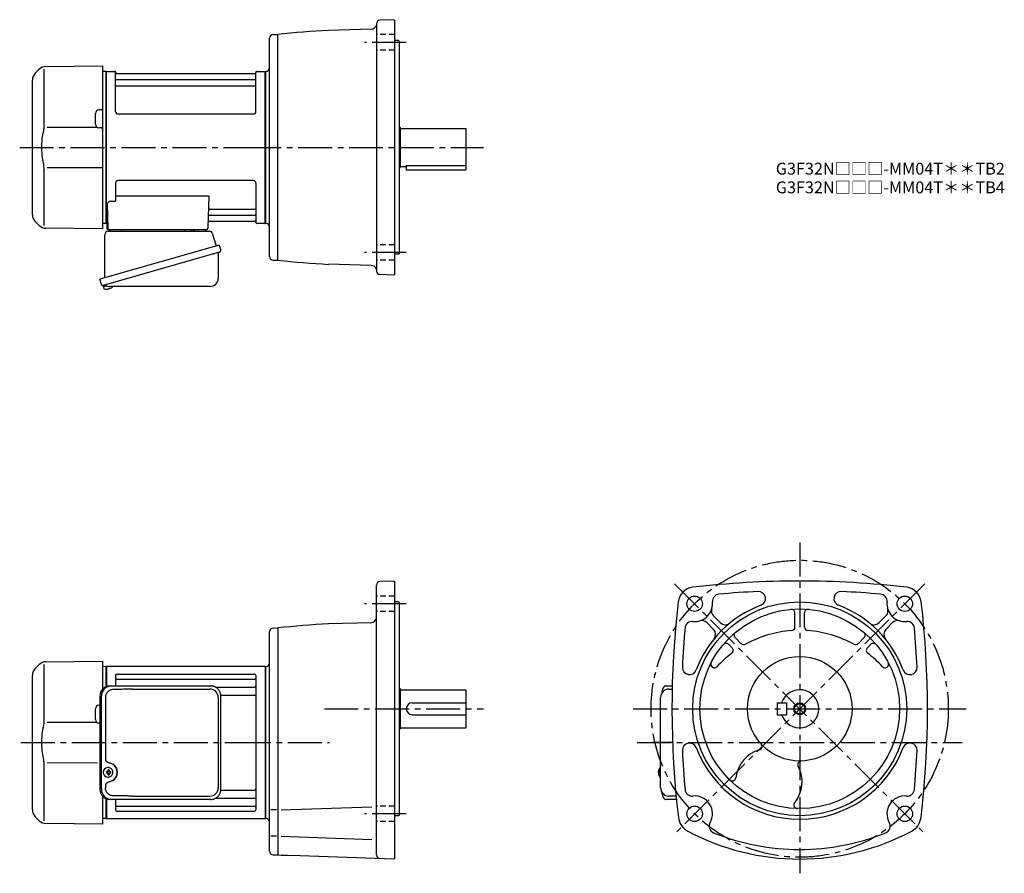
# Model space of a CAD drawing. Extents: x 128 to 956, y 54 to 773.
import ezdxf

# ---------------------------------------------------------------- set-up
doc = ezdxf.new("R2010")
doc.units = 0
doc.header["$LTSCALE"] = 3
doc.header["$MEASUREMENT"] = 0
for name, pattern in [('HIDDEN2', [4.7625, 3.175, -1.5875]), ('sekkei(A2)', [14.2875, 9.525, -1.5875, 1.5875, -1.5875]), ('sekkei_H', [2.38125, 1.5875, -0.79375])]:
    doc.linetypes.add(name, pattern=pattern)
doc.layers.get('0').update_dxf_attribs({"linetype": 'CONTINUOUS'})
for name, color, linetype in [('CENTER', 3, 'sekkei(A2)'), ('HIDS', 1, 'HIDDEN2'), ('HOJO', 4, 'CONTINUOUS')]:
    doc.layers.add(name, color=color, linetype=linetype)
doc.layers.add('TITLE', color=4, linetype='CONTINUOUS', plot=False)
doc.styles.get("Standard").update_dxf_attribs({"font": 'simplex.shx', "bigfont": 'extfont.shx'})

msp = doc.modelspace()

# ---------------------------------------------------------------- linework, layer by layer
for p, q in [((442.75, 772.78), (431.15, 772.38)), ((442.75, 772.78), (443.25, 772.3)), ((443.25, 772.3), (443.25, 558.3)), ((423.61, 764.67), (387.94, 763.73)), ((428.25, 769.38), (428.25, 561.22)), ((338.25, 573.41), (338.25, 757.19)), ((341.17, 760.19), (345.25, 760.3)), ((345.25, 570.3), (345.25, 760.3)), ((446.75, 755.3), (443.25, 755.3)), ((446.75, 755.3), (447.25, 754.8)), ((447.25, 754.8), (447.25, 575.8)), ((144.49, 731.04), (141.09, 727.64)), ((148.41, 731.14), (148.41, 684.88)), ((150.08, 733.38), (197.75, 733.8)), ((197.75, 733.8), (197.75, 596.8)), ((200.55, 729.3), (197.75, 729.23)), ((200.55, 729.3), (200.75, 729.11)), ((201.05, 729.3), (200.75, 729.13)), ((200.75, 601.47), (200.75, 729.13)), ((200.75, 601.49), (200.75, 729.11)), ((201.05, 729.3), (207.91, 729.3)), ((201.05, 601.3), (201.05, 729.3)), ((327.59, 729.3), (334.45, 729.3)), ((334.45, 729.3), (334.75, 729.13)), ((334.45, 601.3), (334.45, 729.3)), ((334.75, 729.3), (335.35, 729.32)), ((334.75, 729.3), (334.75, 601.3)), ((334.75, 729.13), (334.75, 601.47)), ((138.75, 608.61), (138.75, 721.99)), ((208.77, 695.3), (208.75, 728.64)), ((208.9, 728.47), (209.03, 727.71)), ((209.25, 722.47), (326.25, 722.47)), ((325.98, 727.3), (209.52, 727.3)), ((326.6, 728.47), (326.47, 727.71)), ((326.77, 695.3), (326.75, 728.64)), ((209.25, 717.23), (326.25, 717.23)), ((196.76, 696.84), (194.72, 696.83)), ((191.75, 684.77), (191.75, 693.83)), ((324.77, 693.3), (210.77, 693.3)), ((193.31, 682.17), (151.11, 682.11)), ((196.76, 681.76), (194.72, 681.77)), ((447.25, 682.3), (448.25, 682.3)), ((448.25, 682.3), (448.25, 648.3)), ((448.25, 681.3), (503.25, 681.3)), ((503.25, 681.3), (503.25, 646.3)), ((151.11, 648.49), (197.75, 648.43)), ((447.25, 648.3), (448.25, 648.3)), ((448.25, 649.3), (453.25, 649.3)), ((453.25, 650.1), (453.25, 646.3)), ((453.25, 650.1), (503.25, 650.1)), ((453.25, 646.3), (503.25, 646.3)), ((148.41, 645.72), (148.41, 599.46)), ((208.75, 635.3), (208.75, 619.93)), ((324.75, 637.3), (210.75, 637.3)), ((326.75, 635.3), (326.75, 601.96)), ((208.75, 624.51), (287.24, 624.51)), ((287.24, 624.51), (286.28, 597.27)), ((201.53, 616.83), (202.22, 597.27)), ((204.53, 619.93), (208.75, 619.93)), ((287.86, 613.37), (326.25, 613.37)), ((287.61, 608.13), (326.25, 608.13)), ((141.09, 602.96), (144.49, 599.56)), ((197.75, 596.8), (150.08, 597.22)), ((200.55, 601.3), (197.75, 601.37)), ((200.55, 601.3), (200.75, 601.49)), ((201.05, 601.3), (200.75, 601.47)), ((202.09, 601.3), (201.05, 601.3)), ((201.25, 601.3), (201.25, 597.3)), ((287.44, 603.3), (325.98, 603.3)), ((326.6, 602.13), (326.47, 602.89)), ((334.25, 601.3), (327.59, 601.3)), ((334.25, 601.3), (334.45, 601.3)), ((334.45, 601.3), (334.75, 601.47)), ((335.35, 601.28), (334.75, 601.3)), ((202.25, 596.3), (285.28, 596.3)), ((204.19, 596.3), (213.31, 596.3)), ((275.19, 596.3), (284.31, 596.3)), ((446.75, 575.3), (443.25, 575.3)), ((446.75, 575.3), (447.25, 575.8)), ((341.17, 570.41), (345.25, 570.3)), ((423.61, 565.93), (387.94, 566.87)), ((442.75, 557.82), (431.15, 558.22)), ((442.75, 557.82), (443.25, 558.3)), ((198.37, 549.03), (198.65, 548.07)), ((201.17, 548.79), (198.44, 548.01)), ((198.44, 548.01), (198.87, 546.53)), ((204.96, 547), (204.97, 546.98)), ((201.14, 545.88), (201.14, 545.9)), ((202.62, 546.07), (202.29, 545.97)), ((202.55, 546.31), (202.62, 546.07)), ((203.61, 546.35), (203.54, 546.59)), ((203.95, 546.45), (203.61, 546.35)), ((442.75, 300.28), (431.15, 299.88)), ((442.75, 300.28), (443.25, 299.8)), ((443.25, 299.8), (443.25, 66.8)), ((428.25, 69.72), (428.25, 296.88)), ((446.75, 282.8), (443.25, 282.8)), ((446.75, 282.8), (447.25, 282.3)), ((447.25, 282.3), (447.25, 103.3)), ((780.25, 261.55), (780.25, 273.5)), ((788.25, 261.55), (788.25, 273.5)), ((423.38, 265.16), (387.94, 264.23)), ((706.09, 265.3), (711.78, 259.62)), ((711.75, 270.96), (717.43, 265.27)), ((856.75, 270.96), (851.07, 265.27)), ((862.41, 265.3), (856.72, 259.62)), ((338.25, 72.91), (338.25, 257.69)), ((341.17, 260.69), (345.25, 260.8)), ((345.25, 260.8), (345.25, 69.8)), ((730.02, 252.69), (735.11, 247.59)), ((838.48, 252.69), (833.39, 247.59)), ((724.36, 247.03), (727.36, 244.03)), ((844.14, 247.03), (841.14, 244.03)), ((150.08, 232.38), (197.75, 232.8)), ((197.75, 232.8), (197.75, 209.26)), ((144.49, 230.04), (141.09, 226.64)), ((148.41, 230.14), (148.41, 183.88)), ((200.55, 228.3), (197.75, 228.23)), ((200.55, 228.3), (200.75, 228.11)), ((201.05, 228.3), (200.75, 228.13)), ((200.75, 211.4), (200.75, 228.13)), ((200.75, 211.4), (200.75, 228.11)), ((201.05, 228.3), (201.05, 211.52)), ((334.45, 228.3), (201.05, 228.3)), ((334.45, 228.3), (334.75, 228.13)), ((334.45, 228.3), (334.45, 100.3)), ((334.75, 228.3), (335.25, 228.3)), ((334.75, 228.3), (334.75, 100.3)), ((334.75, 100.47), (334.75, 228.13)), ((138.75, 107.61), (138.75, 220.99)), ((208.75, 220.85), (208.75, 212.1)), ((209.75, 221.85), (325.75, 221.85)), ((209.75, 217.79), (325.75, 217.79)), ((326.75, 220.85), (326.75, 107.75)), ((292.85, 211.02), (325.75, 211.02)), ((447.25, 209.8), (448.25, 209.8)), ((448.25, 209.8), (448.25, 175.8)), ((448.25, 208.8), (503.25, 208.8)), ((503.25, 208.8), (503.25, 176.8)), ((674.2, 209.3), (676.93, 209.3)), ((297.21, 204.29), (325.75, 204.29)), ((191.75, 183.77), (191.75, 192.83)), ((195.52, 195.83), (194.72, 195.83)), ((458.25, 197.8), (503.25, 197.8)), ((765.25, 197.8), (773.25, 197.8)), ((765.25, 197.8), (765.25, 187.8)), ((773.25, 197.8), (773.25, 187.8)), ((458.25, 187.8), (503.25, 187.8)), ((765.25, 187.8), (773.25, 187.8)), ((193.31, 181.17), (151.11, 181.11)), ((195.52, 180.77), (194.72, 180.77)), ((447.25, 175.8), (448.25, 175.8)), ((448.25, 176.8), (503.25, 176.8)), ((148.41, 144.72), (148.41, 98.46)), ((151.11, 147.49), (193.52, 147.43)), ((202.41, 143.29), (202.08, 143.29)), ((667.2, 143.27), (667.06, 143.3)), ((667.2, 143.3), (667.06, 143.3)), ((202.19, 139.8), (201.05, 139.8)), ((201.05, 138.77), (202.19, 138.77)), ((202.08, 135.29), (202.41, 135.29)), ((204.83, 139.8), (203.85, 139.8)), ((203.85, 138.77), (204.83, 138.77)), ((665.38, 139.82), (665.28, 139.82)), ((665.28, 138.79), (665.38, 138.79)), ((666.51, 139.82), (665.92, 139.82)), ((665.92, 138.79), (666.51, 138.79)), ((667.05, 135.3), (667.2, 135.33)), ((667.06, 135.3), (667.2, 135.3)), ((297.21, 124.31), (325.75, 124.31)), ((197.75, 119.34), (197.75, 95.8)), ((200.75, 100.49), (200.75, 117.2)), ((200.75, 100.49), (200.75, 117.2)), ((200.75, 117.2), (200.75, 100.47)), ((201.05, 117.08), (201.05, 100.3)), ((208.75, 116.5), (208.75, 107.75)), ((208.75, 116.5), (208.75, 114.56)), ((292.85, 117.58), (325.75, 117.58)), ((680.27, 119.3), (674.2, 119.3)), ((209.75, 110.81), (325.75, 110.81)), ((348.07, 107.62), (424.27, 110.28)), ((141.09, 101.96), (144.49, 98.56)), ((200.55, 100.3), (197.75, 100.37)), ((200.55, 100.3), (200.75, 100.49)), ((201.05, 100.3), (200.75, 100.47)), ((201.05, 100.3), (334.45, 100.3)), ((209.75, 106.75), (325.75, 106.75)), ((334.45, 100.3), (334.75, 100.47)), ((334.75, 100.3), (335.25, 100.3)), ((343.98, 107.62), (339.4, 107.62)), ((446.75, 102.8), (443.25, 102.8)), ((446.75, 102.8), (447.25, 103.3)), ((197.75, 95.8), (150.08, 96.22)), ((343.98, 85.47), (339.4, 85.47)), ((348.07, 85.47), (424.27, 82.81)), ((341.17, 69.91), (345.25, 69.8)), ((442.75, 66.32), (356.21, 69.34)), ((442.75, 66.32), (443.25, 66.8))]:
    msp.add_line(p, q)
at = {"color": 7, "linetype": 'Continuous', "lineweight": 25}
for p, q in [((199.75, 555.46), (199.75, 591.8)), ((202.57, 594.8), (287.48, 594.8)), ((266.95, 596.2), (272.55, 596.2)), ((266.95, 596.2), (266.95, 595.6)), ((272.55, 595.6), (272.55, 596.2)), ((290.37, 592.62), (293.3, 582.28)), ((295.97, 583.05), (195.52, 554.25)), ((295.97, 583.05), (297.21, 578.73)), ((289.11, 575.05), (198.37, 549.03)), ((295.07, 576.16), (295.07, 555.25)), ((196.76, 549.92), (195.52, 554.25)), ((288.07, 548.25), (203.86, 548.25)), ((203.98, 212.1), (205.22, 212.1)), ((205.22, 212.1), (288.76, 212.1)), ((222.97, 209.3), (288.07, 209.3)), ((288.76, 212.1), (289.46, 212.07)), ((671.99, 212.1), (676.99, 212.1)), ((195.52, 203.3), (195.52, 125.3)), ((196.76, 125.3), (196.76, 203.3)), ((200.2, 202.3), (200.2, 150.3)), ((295.07, 202.3), (295.07, 126.3)), ((297.26, 125.3), (297.26, 203.3)), ((667.2, 126.3), (667.2, 202.3)), ((200.2, 128.3), (200.2, 126.3)), ((205.22, 116.5), (203.98, 116.5)), ((288.76, 116.5), (205.22, 116.5)), ((222.97, 119.3), (288.07, 119.3)), ((680.54, 116.5), (671.99, 116.5))]:
    msp.add_line(p, q, dxfattribs=at)
msp.add_lwpolyline([(296.32, 577.12), (296.27, 577.1), (296.11, 577.06), (295.85, 576.98), (295.5, 576.88), (295.05, 576.75), (294.51, 576.6), (293.89, 576.42), (293.21, 576.22), (292.46, 576.01), (291.67, 575.78), (290.84, 575.55), (289.98, 575.3), (289.11, 575.05)], dxfattribs=at)
for points in [[(205.82, 141.36), (205.6, 141.69), (205.2, 142.17), (204.72, 142.58), (204.19, 142.9), (203.62, 143.13), (203.02, 143.26), (202.41, 143.28)], [(666.44, 142.99), (666.36, 142.9), (666.25, 142.76)], [(202.41, 135.29), (203.02, 135.32), (203.62, 135.44), (204.19, 135.67), (204.72, 135.99), (205.2, 136.4), (205.6, 136.88), (205.85, 137.27)], [(666.25, 135.84), (666.36, 135.7), (666.42, 135.62)], [(666.42, 135.62), (666.44, 135.61)]]:
    msp.add_lwpolyline(points)
for centre, radius in [((695.86, 281.19), 6.5), ((784.25, 192.8), 90), ((872.64, 281.19), 6.5), ((784.25, 192.8), 84), ((784.25, 192.8), 44), ((784.25, 192.8), 4.35), ((695.86, 104.41), 6.5), ((872.64, 104.41), 6.5)]:
    msp.add_circle(centre, radius)
for centre, radius, start, end in [((431.25, 769.38), 3, 92.00223, 180), ((428.25, -5.21), 770, 93.00113, 96.18809), ((423.48, 769.66), 5, 271.50079, 347.71381), ((341.25, 757.19), 3, 91.5, 180), ((150.15, 725.38), 8, 90.5, 135.00002), ((207.91, 728.3), 1, 10, 90), ((327.59, 728.3), 1, 90, 170), ((335.25, 732.32), 3, 271.99387, 0), ((146.75, 721.99), 8, 135, 180), ((209.25, 722.97), 0.5, 180, 270), ((209.52, 727.8), 0.5, 190, 270), ((325.98, 727.8), 0.5, 270, 350), ((326.25, 722.97), 0.5, 270, 360), ((209.25, 716.73), 0.5, 90, 180), ((326.25, 716.73), 0.5, 360, 90), ((194.75, 693.83), 3, 90.5, 180), ((196.75, 697.84), 1, 270.5, 0), ((210.77, 695.3), 2, 180, 270), ((324.77, 695.3), 2, 270, 360), ((194.75, 684.77), 3, 180, 269.5), ((196.75, 680.76), 1, 0, 89.5), ((210.75, 635.3), 2, 90, 180), ((324.75, 635.3), 2, 0, 90), ((204.53, 616.93), 3, 90, 182), ((287.86, 614.37), 1, 178, 270), ((326.25, 613.87), 0.5, 270, 0), ((146.75, 608.61), 8, 180, 224.99984), ((287.61, 607.13), 1, 90, 178), ((326.25, 607.63), 0.5, 0, 90), ((150.15, 605.22), 8, 224.99984, 269.5), ((202.25, 597.3), 1, 180, 270), ((203.22, 597.3), 1, 182, 270), ((285.28, 597.3), 1, 270, 358), ((287.44, 602.3), 1, 90, 178), ((325.98, 602.8), 0.5, 10, 90), ((327.59, 602.3), 1, 190, 270), ((335.25, 598.28), 3, 0, 88.00011), ((341.25, 573.41), 3, 180, 268.5), ((428.25, 1335.81), 770, 263.81191, 266.99887), ((423.48, 560.94), 5, 17.40349, 88.49958), ((431.25, 561.22), 3, 180, 267.99777), ((201.35, 552.38), 6.48, 293.70105, 303.83942), ((201.35, 552.38), 6.5, 303.86687, 320.55917), ((199.21, 546.62), 0.36, 196.00429, 249.64592), ((201.35, 552.38), 6.5, 249.64592, 268.1417), ((201.35, 552.38), 6.48, 268.16915, 278.30752), ((201.08, 553.33), 7.18, 281.88998, 290.11859), ((431.25, 296.88), 3, 92, 180), ((784.25, -469.7), 770, 90, 96.71645), ((784.25, -469.7), 770, 83.28355, 90), ((695.93, 281.12), 14, 97.15169, 173.29069), ((784.25, -469.7), 762, 92.63464, 95.12226), ((749.5, 285.5), 6, 290.54623, 92.63489), ((819, 285.5), 6, 87.36511, 249.4538), ((784.25, -469.7), 762, 84.87774, 87.36536), ((872.57, 281.12), 14, 6.7093, 82.84831), ((1446.75, 192.8), 770, 173.29089, 186.8221), ((695.86, 281.19), 15, 264.28064, 5.71924), ((716.76, 283.28), 6, 94.13142, 185.7193), ((851.74, 283.28), 6, 354.2807, 85.86858), ((872.64, 281.19), 15, 174.28081, 275.71939), ((121.75, 192.8), 770, 353.1779, 6.70911), ((784.25, 192.8), 93, 110.5492, 159.4511), ((715.99, 275.2), 6, 163.43671, 225.0002), ((777.25, 273.5), 3, 0, 94.96397), ((791.25, 273.5), 3, 85.03603, 180), ((784.25, 192.8), 93, 20.54903, 69.45063), ((852.51, 275.2), 6, 314.99985, 16.56329), ((423.25, 270.16), 5, 271.50128, 0), ((693.77, 260.29), 6, 84.2803, 174.87849), ((701.85, 261.06), 6, 45.00098, 106.5603), ((721.68, 269.52), 6, 225.0004, 309.19879), ((846.82, 269.52), 6, 230.80119, 314.99963), ((866.65, 261.06), 6, 73.43965, 134.99899), ((874.73, 260.29), 6, 5.12152, 95.7197), ((341.25, 257.69), 3, 91.50002, 180), ((428.25, -504.71), 770, 93.00113, 96.18809), ((1446.75, 192.8), 762, 174.87801, 177.3656), ((707.53, 255.37), 6, 320.79498, 45.00037), ((732.14, 254.81), 3, 130.04829, 225.0012), ((784.25, 164.3), 94.5, 94.1175, 118.83), ((777.25, 261.55), 3, 274.11853, 0), ((791.25, 261.55), 3, 180, 265.8815), ((784.25, 164.3), 94.5, 61.17004, 85.8825), ((836.36, 254.81), 3, 314.99881, 49.95169), ((860.97, 255.37), 6, 134.9996, 219.205), ((121.75, 192.8), 762, 2.63456, 5.12196), ((722.24, 244.91), 3, 45.00078, 139.96249), ((725.24, 241.91), 3, 307.24811, 44.99995), ((737.23, 249.72), 3, 225, 298.83029), ((831.26, 249.72), 3, 241.1697, 315.00005), ((843.26, 241.91), 3, 135, 232.75191), ((846.26, 244.91), 3, 40.03746, 134.99921), ((150.15, 224.38), 8, 90.5, 135.00002), ((784.25, 164.3), 94.5, 127.2478, 137.4596), ((784.25, 164.3), 94.5, 42.54041, 52.75224), ((146.75, 220.99), 8, 135, 180), ((335.25, 231.3), 3, 270, 0), ((691.55, 227.55), 6, 177.3658, 339.44791), ((712.41, 230.22), 3, 152.48981, 317.45959), ((856.09, 230.22), 3, 222.5404, 27.51021), ((876.95, 227.55), 6, 200.5495, 2.63479), ((209.75, 220.85), 1, 90, 180), ((209.75, 218.79), 1, 180, 270), ((325.75, 220.85), 1, 0, 90), ((325.75, 218.79), 1, 270, 0), ((325.75, 212.02), 1, 270, 0), ((674.2, 202.3), 7, 90, 180), ((784.25, 192.8), 16, 198.21001, 161.78999), ((325.75, 203.29), 1, 0, 90), ((194.75, 192.83), 3, 90.5, 180), ((458.25, 192.8), 5, 90, 270), ((194.75, 183.77), 3, 180, 269.5), ((691.55, 158.05), 6, 20.54613, 182.63451), ((1446.75, 192.8), 762, 182.6346, 185.1221), ((784.25, 192.8), 93, 200.5493, 339.4509), ((758.25, 131.3), 28, 106.2356, 173.0928), ((749.58, 161.06), 3, 286.23401, 42.46988), ((876.95, 158.05), 6, 357.36551, 159.4512), ((121.75, 192.8), 762, 354.8779, 357.36539), ((202.24, 139.29), 4, 92.17585, 267.82415), ((202.94, 128.28), 13, 87.84144, 92.15856), ((183.03, 139.35), 19.52, 2.36893, 5.6557), ((184.01, 139.35), 19.52, 2.36893, 5.6557), ((671.76, 139.3), 6.5, 147.87968, 212.12032), ((672.2, 139.31), 6.77, 162.99889, 172.68533), ((665.89, 139.92), 1.37, 83.31337, 96.68663), ((672.52, 139.31), 6.77, 162.99889, 172.68533), ((666.79, 142.65), 0.486, 131.87914, 136.24102), ((758.25, 131.3), 28, 321.07373, 27.93074), ((785.64, 145.82), 3, 91.68826, 207.931), ((244.62, 139.29), 43.57, 179.32277, 180.67723), ((203.05, 139.32), 0.986, 122.1469, 150.73824), ((203.05, 139.25), 0.986, 209.26176, 237.8531), ((183.03, 139.23), 19.52, 354.3443, 357.63107), ((202.94, 150.29), 13, 267.84144, 272.15856), ((184.01, 139.23), 19.52, 354.3443, 357.63107), ((202.99, 139.32), 0.986, 29.26176, 57.8531), ((202.99, 139.25), 0.986, 302.1469, 330.73824), ((195.69, 139.29), 9.15, 356.77493, 3.22507), ((671.75, 139.3), 6.5, 175.45341, 184.54659), ((666.66, 139.61), 1.29, 154.59503, 171.00138), ((666.66, 138.99), 1.29, 188.99862, 205.40497), ((672.2, 139.29), 6.77, 187.31467, 197.00111), ((665.89, 138.68), 1.37, 263.31337, 276.68663), ((664.64, 139.61), 1.29, 8.99862, 25.40497), ((664.64, 138.99), 1.29, 334.59503, 351.00138), ((672.52, 139.29), 6.77, 187.31467, 197.00111), ((675.5, 139.3), 9.01, 176.72211, 183.27789), ((727.47, 135.03), 3, 225.5036, 353.09351), ((325.75, 125.31), 1, 270, 0), ((674.2, 126.3), 7, 180, 270), ((693.77, 125.31), 6, 185.1219, 275.71619), ((874.73, 125.31), 6, 264.28381, 354.87813), ((325.75, 116.58), 1, 0, 90), ((695.86, 104.41), 15, 330.36841, 95.71606), ((872.64, 104.41), 15, 84.28394, 209.63161), ((209.75, 109.81), 1, 90, 180), ((209.75, 107.75), 1, 180, 270), ((325.75, 109.81), 1, 0, 90), ((325.75, 107.75), 1, 270, 0), ((782.37, 111.82), 3, 141.0734, 268.67319), ((146.75, 107.61), 8, 180, 224.99984), ((335.25, 97.3), 3, 0, 90), ((697.1, 103.12), 15, 186.8219, 241.8938), ((871.4, 103.12), 15, 298.1062, 353.1781), ((150.15, 104.22), 8, 224.99984, 269.5), ((714.11, 94.03), 6, 150.36819, 247.84731), ((854.39, 94.03), 6, 292.15269, 29.63179), ((784.25, 266.3), 200, 241.8938, 270), ((784.25, 266.3), 192, 247.8474, 270), ((784.25, 266.3), 200, 270, 298.1062), ((784.25, 266.3), 192, 270, 292.15256), ((341.25, 72.91), 3, 180, 268.5), ((383.08, 838.87), 770, 267.18411, 268.00034), ((431.25, 69.72), 3, 180, 268.00034)]:
    msp.add_arc(centre, radius, start, end)
for centre, radius, start, end in [((202.75, 591.8), 3, 95.73917, 180), ((202.25, 596.77), 2, 275.73917, 346.26282), ((215.25, 596.8), 2, 194.47751, 270), ((266.15, 595.6), 0.8, 270, 0), ((273.35, 595.6), 0.8, 180, 267.22448), ((273.25, 596.8), 2, 270, 345.52249), ((286.25, 596.8), 2, 194.47751, 270), ((287.48, 591.8), 3, 15.82353, 90), ((295.87, 576.16), 0.8, 106, 180), ((295.96, 578.37), 1.3, 286, 16), ((288.07, 555.25), 7, 270, 0), ((198.01, 550.28), 1.3, 196, 286), ((199.78, 548.6), 0.8, 58.46656, 106), ((203.86, 555.25), 7, 238.46656, 270), ((204.16, 203.47), 8.63, 91.15389, 181.1092), ((205.4, 203.47), 8.63, 91.15394, 181.10915), ((288.07, 202.3), 7, 0, 90), ((201.9, 139.3), 8.15, 303.5537, 56.4463), ((204.16, 125.13), 8.63, 178.8908, 268.84611), ((205.4, 125.13), 8.63, 178.89085, 268.84606), ((288.07, 126.3), 7, 270, 0), ((288.07, 126.3), 7, 270, 0)]:
    msp.add_arc(centre, radius, start, end, dxfattribs=at)
for centre, major_axis, ratio, start_param, end_param in [((222.97, 202.3), (27.2, 0), 0.257336, 1.570796, 1.677697), ((201.89, 139.3), (8.56, 0), 0.934633, 5.268129, 7.298241)]:
    msp.add_ellipse(centre, major_axis=major_axis, ratio=ratio, start_param=start_param, end_param=end_param, dxfattribs=at)
at = {"color": 7, "linetype": 'Continuous', "lineweight": 25, "extrusion": (0, 0, -1)}
msp.add_ellipse((222.97, 126.3), major_axis=(27.2, 0), ratio=0.257336, start_param=1.570796, end_param=1.677697, dxfattribs=at)
for points, knots in [([(148.06, 679.76), (147.5, 677.28), (147.07, 674.79), (146.5, 669.71), (146.37, 667.12), (146.43, 661.91), (146.63, 659.29), (147.26, 654.74), (147.62, 652.78), (148.06, 650.84)], [0.0043593, 0.0043593, 0.0043593, 0.0043593, 0.2631174, 0.2631174, 0.5281137, 0.5281137, 0.79311, 0.79311, 0.9956447, 0.9956447, 0.9956447, 0.9956447]), ([(148.41, 684.88), (148.41, 683.35), (148.31, 681.79), (148.1, 680.05), (148.08, 679.91), (148.06, 679.76)], [0, 0, 0, 0, 0.8950807, 0.8950807, 0.9773939, 0.9773939, 0.9773939, 0.9773939]), ([(148.06, 650.84), (148.25, 649.46), (148.36, 648.1), (148.41, 646.41), (148.41, 646.07), (148.41, 645.72)], [0.0226079, 0.0226079, 0.0226079, 0.0226079, 0.7980513, 0.7980513, 1, 1, 1, 1]), ([(671.99, 212.1), (671.84, 212.09), (671.54, 212.08), (671.1, 211.95), (670.7, 211.76), (670.34, 211.52), (670.02, 211.22), (669.72, 210.86), (669.44, 210.42), (669.17, 209.89), (668.92, 209.27), (668.72, 208.57), (668.59, 208.05), (668.53, 207.77), (668.53, 207.74), (668.53, 207.74), (668.53, 207.74), (668.53, 207.74), (668.42, 207.12), (668.3, 206.5), (668.19, 205.89)], [0, 0, 0, 0, 0.068906, 0.139476, 0.209438, 0.280718, 0.355628, 0.437237, 0.529585, 0.636589, 0.756203, 0.875311, 0.98934, 1, 1, 1, 1, 1, 1, 1.268665, 1.268665, 1.268665, 1.268665]), ([(148.41, 183.88), (148.41, 182.35), (148.31, 180.79), (148.1, 179.05), (148.08, 178.91), (148.06, 178.76)], [0, 0, 0, 0, 0.8950807, 0.8950807, 0.9773939, 0.9773939, 0.9773939, 0.9773939]), ([(148.06, 178.76), (147.5, 176.28), (147.07, 173.79), (146.5, 168.71), (146.37, 166.12), (146.43, 160.91), (146.63, 158.29), (147.26, 153.74), (147.62, 151.78), (148.06, 149.84)], [0.0043593, 0.0043593, 0.0043593, 0.0043593, 0.2631174, 0.2631174, 0.5281137, 0.5281137, 0.79311, 0.79311, 0.9956447, 0.9956447, 0.9956447, 0.9956447]), ([(148.06, 149.84), (148.25, 148.46), (148.36, 147.1), (148.41, 145.41), (148.41, 145.07), (148.41, 144.72)], [0.0226079, 0.0226079, 0.0226079, 0.0226079, 0.7980513, 0.7980513, 1, 1, 1, 1]), ([(206.38, 139.29), (206.38, 139.4), (206.37, 139.7), (206.3, 140.21), (206.12, 140.78), (205.96, 141.16), (205.84, 141.34), (205.83, 141.35)], [0, 0, 0, 0, 0.150921, 0.427022, 0.703322, 0.979579, 1, 1, 1, 1]), ([(667.06, 143.29), (666.99, 143.29), (666.83, 143.28), (666.63, 143.18), (666.53, 143.08), (666.48, 143.04), (666.48, 143.03), (666.47, 143.03), (666.46, 143.02)], [0, 0, 0, 0, 0.329406, 0.709553, 1, 1, 1, 1.048572, 1.048572, 1.048572, 1.048572]), ([(205.86, 137.28), (205.88, 137.3), (206, 137.49), (206.15, 137.89), (206.32, 138.46), (206.38, 138.93), (206.38, 139.21), (206.38, 139.29)], [0, 0, 0, 0, 0.037796, 0.322008, 0.606449, 0.891076, 1, 1, 1, 1]), ([(666.44, 135.61), (666.45, 135.6), (666.45, 135.59), (666.46, 135.58), (666.47, 135.57), (666.53, 135.49), (666.68, 135.4), (666.88, 135.3), (667.01, 135.31), (667.05, 135.31)], [-0.057331, -0.057331, -0.057331, -0.057331, 0, 0, 0, 0.04709, 0.447062, 0.808158, 1, 1, 1, 1]), ([(668.09, 122.89), (668.23, 122.21), (668.38, 121.53), (668.53, 120.85), (668.58, 120.62), (668.68, 120.15), (668.88, 119.48), (669.11, 118.83), (669.39, 118.26), (669.7, 117.77), (670.02, 117.38), (670.36, 117.06), (670.74, 116.81), (671.15, 116.63), (671.58, 116.52), (671.86, 116.51), (671.99, 116.5)], [-0.308501, -0.308501, -0.308501, -0.308501, 0, 0, 0, 0.103357, 0.215357, 0.331905, 0.455265, 0.558115, 0.645908, 0.724824, 0.798509, 0.869222, 0.938414, 1, 1, 1, 1])]:
    msp.add_open_spline(points, degree=3, knots=knots)
at = {"color": 7, "linetype": 'Continuous', "lineweight": 25}
for points, knots in [([(206.87, 209.07), (206.35, 209.03), (205.44, 208.95), (204.21, 208.51), (203.16, 207.93), (202.24, 207.18), (201.46, 206.28), (200.85, 205.27), (200.46, 204.24), (200.24, 203.25), (200.22, 202.62), (200.2, 202.3)], [0, 0, 0, 0, 0.150265, 0.264224, 0.378167, 0.491659, 0.605126, 0.714377, 0.823608, 0.911806, 1, 1, 1, 1]), ([(220.07, 209.26), (219.55, 209.25), (216.97, 209.18), (212.57, 209.1), (208.69, 209.08), (206.87, 209.07)], [0, 0, 0, 0, 0.117474, 0.587379, 1, 1, 1, 1]), ([(297.26, 203.3), (297.26, 203.47), (297.25, 203.94), (297.17, 204.7), (296.99, 205.58), (296.72, 206.44), (296.37, 207.26), (295.94, 208.05), (295.43, 208.78), (294.86, 209.46), (294.22, 210.07), (293.52, 210.61), (292.78, 211.07), (291.99, 211.46), (291.17, 211.75), (290.33, 211.97), (289.75, 212.04), (289.47, 212.07)], [0, 0, 0, 0, 0.038882, 0.107736, 0.176615, 0.245487, 0.314345, 0.38318, 0.451984, 0.520748, 0.589465, 0.658131, 0.726742, 0.795298, 0.8638, 0.932254, 1, 1, 1, 1]), ([(200.2, 150.3), (200.22, 150.11), (200.25, 149.72), (200.47, 149.18), (200.8, 148.71), (201.28, 148.27), (201.9, 147.9), (202.64, 147.61), (203.15, 147.47), (203.4, 147.4)], [0, 0, 0, 0, 0.121626, 0.241326, 0.365072, 0.487329, 0.656925, 0.827545, 1, 1, 1, 1]), ([(203.4, 147.4), (203.72, 147.3), (204.4, 147.11), (205.41, 146.68), (206.08, 146.29), (206.41, 146.1)], [0, 0, 0, 0, 0.297898, 0.646887, 1, 1, 1, 1]), ([(203.4, 131.2), (203.15, 131.13), (202.64, 130.99), (201.9, 130.7), (201.28, 130.33), (200.8, 129.89), (200.47, 129.42), (200.25, 128.88), (200.22, 128.49), (200.2, 128.3)], [0, 0, 0, 0, 0.172446, 0.343066, 0.512671, 0.634918, 0.758673, 0.878368, 1, 1, 1, 1]), ([(206.87, 119.53), (206.35, 119.57), (205.44, 119.65), (204.21, 120.09), (203.16, 120.67), (202.24, 121.42), (201.46, 122.32), (200.85, 123.33), (200.46, 124.36), (200.24, 125.35), (200.22, 125.98), (200.2, 126.3)], [0, 0, 0, 0, 0.150265, 0.264224, 0.378167, 0.491659, 0.605126, 0.714377, 0.823608, 0.911806, 1, 1, 1, 1]), ([(206.41, 132.5), (206.13, 132.34), (205.52, 131.97), (204.51, 131.53), (203.77, 131.31), (203.4, 131.2)], [0, 0, 0, 0, 0.297985, 0.647065, 1, 1, 1, 1]), ([(288.76, 116.5), (288.92, 116.5), (289.38, 116.51), (290.12, 116.6), (290.96, 116.79), (291.79, 117.06), (292.58, 117.42), (293.34, 117.87), (294.05, 118.39), (294.7, 118.98), (295.29, 119.64), (295.81, 120.36), (296.26, 121.12), (296.63, 121.94), (296.93, 122.78), (297.13, 123.66), (297.25, 124.5), (297.26, 125.05), (297.26, 125.3)], [0, 0, 0, 0, 0.037051, 0.101745, 0.166453, 0.23117, 0.295907, 0.360675, 0.425483, 0.490336, 0.555238, 0.62019, 0.685191, 0.750238, 0.815327, 0.880453, 0.945609, 1, 1, 1, 1]), ([(220.07, 119.34), (219.55, 119.35), (216.97, 119.42), (212.57, 119.5), (208.69, 119.52), (206.87, 119.53)], [0, 0, 0, 0, 0.117474, 0.587379, 1, 1, 1, 1])]:
    msp.add_open_spline(points, degree=3, knots=knots, dxfattribs=at)
msp.add_open_spline([(667.2, 202.3), (667.2, 202.3), (667.2, 202.3), (667.2, 202.3)], degree=3, dxfattribs=at)
at = {"layer": 'CENTER'}
for p, q in [((453.25, 753.69), (418.25, 753.69)), ((128.04, 665.3), (340.39, 665.3)), ((319.37, 665.3), (518.25, 665.3)), ((453.25, 576.91), (418.25, 576.91)), ((784.25, 332.8), (784.25, 54.3)), ((889.54, 298.09), (678.23, 86.78)), ((678.96, 298.09), (890.27, 86.78)), ((453.25, 281.19), (418.25, 281.19)), ((384.35, 192.8), (518.25, 192.8)), ((644.25, 192.8), (924.25, 192.8)), ((129.14, 164.3), (336.66, 164.3)), ((310.76, 164.3), (388.56, 164.3)), ((647.54, 164.3), (920.96, 164.3)), ((677.28, 164.3), (660.29, 164.3)), ((453.25, 104.41), (418.25, 104.41))]:
    msp.add_line(p, q, dxfattribs=at)
msp.add_circle((784.25, 192.8), 125, dxfattribs=at)
at = {"layer": 'HIDS', "linetype": 'sekkei_H'}
for p, q in [((443.25, 760.19), (428.25, 760.19)), ((443.25, 747.19), (428.25, 747.19)), ((443.25, 583.41), (428.25, 583.41)), ((443.25, 570.41), (428.25, 570.41)), ((443.25, 287.69), (428.25, 287.69)), ((443.25, 274.69), (428.25, 274.69)), ((443.25, 110.91), (428.25, 110.91)), ((443.25, 97.91), (428.25, 97.91))]:
    msp.add_line(p, q, dxfattribs=at)
at = {"layer": 'HOJO'}
msp.add_circle((784.25, 192.8), 5, dxfattribs=at)

# ---------------------------------------------------------------- texts
at = {"layer": 'TITLE'}
for s, p in [('G3F32N□□□-MM04T＊＊TB2', (764.15, 642.38)), ('G3F32N□□□-MM04T＊＊TB4', (764.15, 626.63))]:
    msp.add_text(s, height=10, dxfattribs=at).set_placement(p)

doc.saveas('drawing.dxf')
